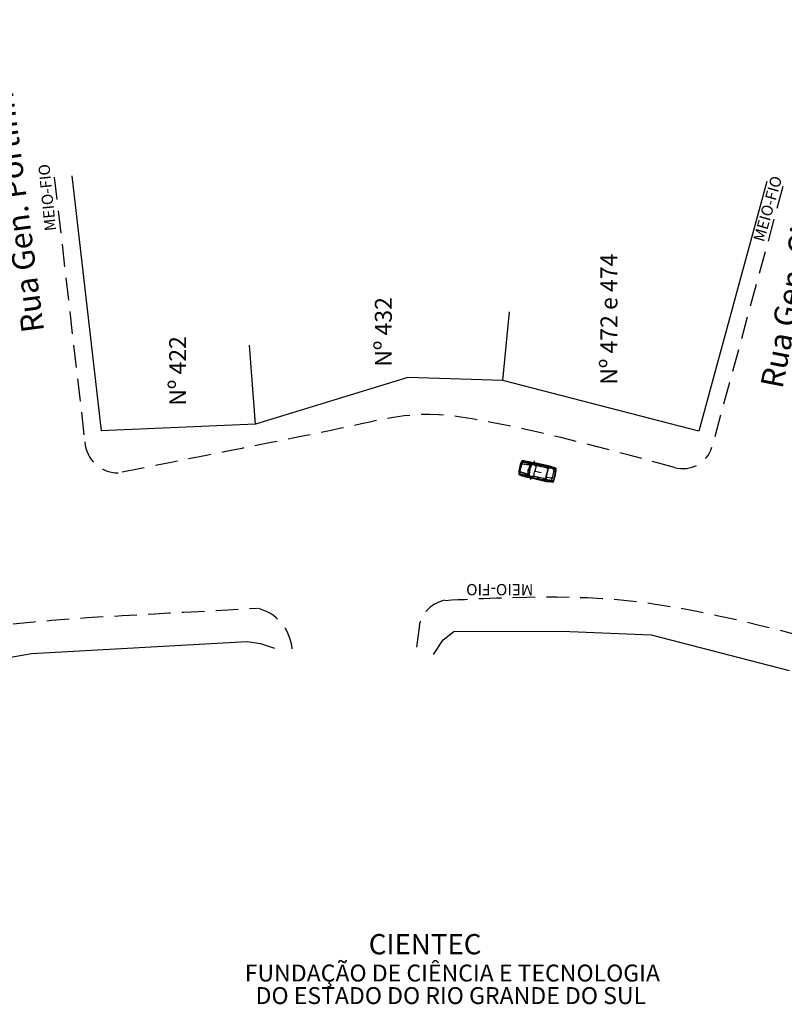
# Model space of a CAD drawing. Extents: x 176612 to 177370, y 1675444 to 1676262.
# Drawn here: x 177214 to 177299, y 1675856 to 1675965 of the extents above; entities that cross this region are included whole.
import ezdxf

# ---------------------------------------------------------------- set-up
doc = ezdxf.new("R2010")
doc.units = 0
doc.header["$LTSCALE"] = 10
doc.header["$MEASUREMENT"] = 0
doc.linetypes.add('HIDDEN', pattern=[0.375, 0.25, -0.125])
doc.layers.get('0').update_dxf_attribs({"color": 4, "linetype": 'CONTINUOUS'})
for name, color, linetype in [('TOP-CADASTROS', 7, 'CONTINUOUS'), ('TOP-IDENTIFICAÇÃO_PRÉDIOS', 7, 'CONTINUOUS'), ('TOP-MEIO_FIO', 7, 'HIDDEN')]:
    doc.layers.add(name, color=color, linetype=linetype)
doc.styles.add('SANSSERIF', font='sanss___.ttf', dxfattribs={"height": 0.2})
doc.styles.add('SANSSERIFBOLD', font='sanssb__.ttf', dxfattribs={"height": 0.3})
doc.styles.add('SANSSERIFITALIC', font='sansso__.ttf', dxfattribs={"height": 1.5})
doc.styles.add('TIMESBOLDITALIC', font='TIMESBI.TTF', dxfattribs={"height": 0.8})

# ---------------------------------------------------------------- blocks, each defined once
blk = doc.blocks.new('IDENT')
at = {"style": 'SANSSERIFBOLD'}
blk.add_attdef('NOMEDOPRÉDIO', (0, 0), '', height=0.003, dxfattribs=at)
at = {"color": 8}
for tag, p, height, style in [('NÚMERODOPRÉDIO', (0, -0.00302), 0.0025, 'SANSSERIFBOLD'), ('TIPODECONSTRUÇÃO', (0, -0.00632), 0.0025, 'SANSSERIF'), ('NÚMERODEPAVIMENTOS', (0, -0.00916), 0.0025, 'SANSSERIF'), ('OBS1', (0, -0.01185), 0.002, 'SANSSERIF'), ('OBS2', (0, -0.01392), 0.002, 'SANSSERIF')]:
    blk.add_attdef(tag, p, '', height=height, dxfattribs=dict(at, style=style))

msp = doc.modelspace()

# ---------------------------------------------------------------- linework, layer by layer
at = {"color": 8}
for p, q in [((177269.55, 1675915.03), (177269.58, 1675915.17)), ((177269.61, 1675915.32), (177269.58, 1675915.17)), ((177269.63, 1675915.43), (177269.61, 1675915.32)), ((177269.65, 1675915.52), (177269.63, 1675915.43)), ((177269.67, 1675915.58), (177269.65, 1675915.52)), ((177269.69, 1675915.63), (177269.67, 1675915.58)), ((177269.7, 1675915.66), (177269.69, 1675915.63)), ((177269.72, 1675915.68), (177269.7, 1675915.66)), ((177269.73, 1675915.7), (177269.72, 1675915.68)), ((177269.74, 1675915.72), (177269.73, 1675915.7)), ((177269.75, 1675915.74), (177269.74, 1675915.72)), ((177269.77, 1675915.76), (177269.75, 1675915.74)), ((177269.78, 1675915.78), (177269.77, 1675915.76)), ((177269.79, 1675915.79), (177269.78, 1675915.78)), ((177269.8, 1675915.8), (177269.79, 1675915.79)), ((177269.81, 1675915.82), (177269.8, 1675915.8)), ((177269.8, 1675915.81), (177269.86, 1675915.79)), ((177270.64, 1675915.47), (177269.8, 1675915.57)), ((177269.82, 1675915.83), (177269.81, 1675915.82)), ((177269.83, 1675915.84), (177269.82, 1675915.83)), ((177269.84, 1675915.84), (177269.83, 1675915.84)), ((177269.85, 1675915.85), (177269.84, 1675915.84)), ((177269.86, 1675915.85), (177269.85, 1675915.85)), ((177269.85, 1675915.59), (177270.49, 1675915.54)), ((177269.87, 1675915.86), (177269.86, 1675915.86)), ((177269.86, 1675915.86), (177269.86, 1675915.85)), ((177269.86, 1675915.79), (177270.84, 1675915.61)), ((177269.88, 1675915.86), (177269.87, 1675915.86)), ((177269.89, 1675915.86), (177269.88, 1675915.86)), ((177269.9, 1675915.86), (177269.89, 1675915.86)), ((177269.91, 1675915.86), (177269.9, 1675915.86)), ((177269.92, 1675915.86), (177269.91, 1675915.86)), ((177269.93, 1675915.86), (177269.92, 1675915.86)), ((177269.95, 1675915.87), (177269.93, 1675915.86)), ((177269.93, 1675915.84), (177270.02, 1675915.85)), ((177269.97, 1675915.87), (177269.95, 1675915.87)), ((177269.99, 1675915.87), (177269.97, 1675915.87)), ((177270.01, 1675915.87), (177269.99, 1675915.87)), ((177270.04, 1675915.87), (177270.01, 1675915.87)), ((177270.02, 1675915.85), (177270.16, 1675915.85)), ((177270.07, 1675915.87), (177270.04, 1675915.87)), ((177270.1, 1675915.87), (177270.07, 1675915.87)), ((177270.13, 1675915.87), (177270.1, 1675915.87)), ((177270.17, 1675915.87), (177270.13, 1675915.87)), ((177270.16, 1675915.85), (177270.91, 1675915.7)), ((177270.21, 1675915.87), (177270.17, 1675915.87)), ((177270.22, 1675915.87), (177270.21, 1675915.87)), ((177270.49, 1675915.54), (177270.54, 1675915.53)), ((177270.54, 1675915.53), (177270.59, 1675915.54)), ((177270.59, 1675915.54), (177270.64, 1675915.56)), ((177270.6, 1675915.72), (177270.8, 1675915.68)), ((177270.6, 1675914.97), (177270.66, 1675915.08)), ((177270.67, 1675915.11), (177270.63, 1675915.08)), ((177270.64, 1675915.56), (177270.68, 1675915.6)), ((177270.67, 1675915.47), (177270.64, 1675915.47)), ((177270.66, 1675915.08), (177270.67, 1675915.11)), ((177270.7, 1675915.49), (177270.67, 1675915.47)), ((177270.67, 1675915.11), (177270.79, 1675915.31)), ((177270.78, 1675915.58), (177270.7, 1675915.49)), ((177270.7, 1675915.44), (177270.77, 1675915.42)), ((177270.79, 1675915.31), (177270.73, 1675915.2)), ((177270.73, 1675915.2), (177270.73, 1675915.15)), ((177270.75, 1675915.23), (177270.77, 1675915.25)), ((177270.83, 1675915.61), (177270.78, 1675915.58)), ((177270.79, 1675915.31), (177270.83, 1675915.39)), ((177270.8, 1675915.68), (177270.93, 1675915.64)), ((177270.81, 1675915.35), (177270.8, 1675915.3)), ((177270.83, 1675915.39), (177270.88, 1675915.42)), ((177270.87, 1675915.76), (177270.89, 1675915.72)), ((177270.89, 1675915.72), (177270.91, 1675915.69)), ((177270.91, 1675915.7), (177271.06, 1675915.68)), ((177270.91, 1675915.69), (177270.95, 1675915.65)), ((177270.95, 1675915.65), (177270.96, 1675915.64)), ((177270.96, 1675915.64), (177271.18, 1675915.52)), ((177271.03, 1675915.63), (177271.05, 1675915.65)), ((177271.05, 1675915.62), (177271.03, 1675915.63)), ((177271.05, 1675915.65), (177271.07, 1675915.66)), ((177271.47, 1675915.38), (177271.05, 1675915.62)), ((177271.08, 1675915.72), (177271.06, 1675915.69)), ((177271.06, 1675915.69), (177271.07, 1675915.63)), ((177271.06, 1675915.68), (177272.73, 1675915.31)), ((177271.07, 1675915.66), (177272.75, 1675915.28)), ((177271.07, 1675915.63), (177271.09, 1675915.61)), ((177271.09, 1675915.61), (177271.13, 1675915.58)), ((177271.13, 1675915.62), (177271.14, 1675915.65)), ((177271.14, 1675915.6), (177271.13, 1675915.62)), ((177271.13, 1675915.58), (177271.15, 1675915.57)), ((177271.14, 1675915.65), (177271.16, 1675915.67)), ((177271.14, 1675915.6), (177271.8, 1675915.46)), ((177271.15, 1675915.57), (177271.14, 1675915.6)), ((177271.16, 1675915.67), (177271.18, 1675915.68)), ((177271.18, 1675915.68), (177271.18, 1675915.7)), ((177271.18, 1675915.7), (177271.18, 1675915.7)), ((177271.18, 1675915.52), (177271.32, 1675915.44)), ((177271.32, 1675915.44), (177271.41, 1675915.37)), ((177272.49, 1675915.16), (177271.47, 1675915.38)), ((177271.65, 1675915.57), (177271.64, 1675915.55)), ((177271.64, 1675915.55), (177271.76, 1675915.53)), ((177271.75, 1675915.55), (177271.65, 1675915.57)), ((177271.76, 1675915.53), (177271.75, 1675915.55)), ((177271.78, 1675915.57), (177271.83, 1675915.52)), ((177271.8, 1675915.46), (177271.87, 1675915.29)), ((177271.83, 1675915.52), (177271.85, 1675915.47)), ((177271.85, 1675915.47), (177271.89, 1675915.38)), ((177271.89, 1675915.38), (177271.93, 1675915.28)), ((177271.97, 1675915.27), (177271.92, 1675915.44)), ((177271.92, 1675915.44), (177272.75, 1675915.26)), ((177272.47, 1675915.32), (177272.44, 1675915.17)), ((177272.52, 1675915.16), (177272.49, 1675915.16)), ((177272.5, 1675915.16), (177272.64, 1675915.13)), ((177272.74, 1675915.24), (177272.52, 1675915.16)), ((177272.62, 1675915.36), (177272.53, 1675915.37)), ((177272.53, 1675915.37), (177272.53, 1675915.36)), ((177272.53, 1675915.36), (177272.63, 1675915.34)), ((177272.56, 1675915.4), (177272.64, 1675915.37)), ((177272.63, 1675915.34), (177272.62, 1675915.36)), ((177272.64, 1675915.37), (177272.71, 1675915.33)), ((177272.71, 1675915.33), (177272.73, 1675915.31)), ((177272.73, 1675915.31), (177272.75, 1675915.28)), ((177272.73, 1675915.31), (177272.92, 1675915.27)), ((177272.76, 1675915.26), (177272.74, 1675915.24)), ((177272.75, 1675915.28), (177272.76, 1675915.26)), ((177272.92, 1675915.27), (177273.32, 1675915.15)), ((177273.26, 1675915.2), (177273.15, 1675915.25)), ((177273.5, 1675915.12), (177273.26, 1675915.2)), ((177273.32, 1675915.15), (177273.46, 1675915.1)), ((177273.46, 1675915.1), (177273.53, 1675915.07)), ((177273.53, 1675915.05), (177273.5, 1675915.12)), ((177269.49, 1675914.72), (177269.5, 1675914.77)), ((177269.49, 1675914.68), (177269.49, 1675914.72)), ((177269.5, 1675914.65), (177269.49, 1675914.68)), ((177269.5, 1675914.77), (177269.51, 1675914.83)), ((177269.5, 1675914.63), (177269.5, 1675914.65)), ((177269.5, 1675914.61), (177269.5, 1675914.63)), ((177269.51, 1675914.59), (177269.5, 1675914.61)), ((177269.51, 1675914.83), (177269.52, 1675914.92)), ((177269.51, 1675914.57), (177269.51, 1675914.59)), ((177269.51, 1675914.55), (177269.51, 1675914.57)), ((177269.52, 1675914.53), (177269.51, 1675914.55)), ((177269.52, 1675914.92), (177269.55, 1675915.03)), ((177269.52, 1675914.51), (177269.52, 1675914.53)), ((177269.52, 1675914.51), (177269.58, 1675914.5)), ((177269.52, 1675914.49), (177269.52, 1675914.51)), ((177269.53, 1675914.48), (177269.52, 1675914.49)), ((177269.53, 1675914.47), (177269.53, 1675914.48)), ((177269.54, 1675914.46), (177269.53, 1675914.47)), ((177269.55, 1675914.45), (177269.54, 1675914.46)), ((177269.55, 1675914.44), (177269.55, 1675914.45)), ((177269.56, 1675914.44), (177269.55, 1675914.44)), ((177269.57, 1675914.43), (177269.56, 1675914.44)), ((177269.58, 1675914.42), (177269.57, 1675914.43)), ((177269.57, 1675914.43), (177269.57, 1675914.43)), ((177269.58, 1675914.5), (177270.55, 1675914.26)), ((177269.59, 1675914.42), (177269.58, 1675914.42)), ((177269.6, 1675914.41), (177269.59, 1675914.42)), ((177269.61, 1675914.41), (177269.6, 1675914.41)), ((177270.42, 1675914.47), (177269.61, 1675914.72)), ((177269.62, 1675914.4), (177269.61, 1675914.41)), ((177269.62, 1675914.43), (177269.7, 1675914.38)), ((177269.63, 1675914.39), (177269.62, 1675914.4)), ((177269.65, 1675914.38), (177269.63, 1675914.39)), ((177269.66, 1675914.38), (177269.65, 1675914.38)), ((177269.66, 1675914.68), (177270.26, 1675914.47)), ((177269.69, 1675914.37), (177269.66, 1675914.38)), ((177269.71, 1675914.35), (177269.69, 1675914.37)), ((177269.7, 1675914.38), (177269.83, 1675914.32)), ((177269.74, 1675914.34), (177269.71, 1675914.35)), ((177269.77, 1675914.33), (177269.74, 1675914.34)), ((177269.8, 1675914.31), (177269.77, 1675914.33)), ((177269.83, 1675914.3), (177269.8, 1675914.31)), ((177269.83, 1675914.32), (177270.57, 1675914.14)), ((177269.87, 1675914.28), (177269.83, 1675914.3)), ((177269.87, 1675914.28), (177269.87, 1675914.28)), ((177270.26, 1675914.47), (177270.31, 1675914.45)), ((177270.29, 1675914.26), (177270.48, 1675914.21)), ((177270.31, 1675914.45), (177270.35, 1675914.43)), ((177270.35, 1675914.43), (177270.38, 1675914.39)), ((177270.38, 1675914.39), (177270.41, 1675914.33)), ((177270.45, 1675914.45), (177270.42, 1675914.47)), ((177270.47, 1675914.42), (177270.45, 1675914.45)), ((177270.5, 1675914.31), (177270.47, 1675914.42)), ((177270.48, 1675914.21), (177270.62, 1675914.19)), ((177270.49, 1675914.47), (177270.55, 1675914.46)), ((177270.54, 1675914.26), (177270.5, 1675914.31)), ((177270.55, 1675914.48), (177270.52, 1675914.39)), ((177270.52, 1675914.39), (177270.52, 1675914.37)), ((177270.52, 1675914.37), (177270.53, 1675914.37)), ((177270.52, 1675914.11), (177270.56, 1675914.14)), ((177270.53, 1675914.37), (177270.56, 1675914.37)), ((177270.58, 1675914.53), (177270.55, 1675914.48)), ((177270.56, 1675914.37), (177270.58, 1675914.49)), ((177270.56, 1675914.14), (177270.58, 1675914.16)), ((177270.63, 1675915.08), (177270.57, 1675915)), ((177270.57, 1675915), (177270.57, 1675914.99)), ((177270.57, 1675914.99), (177270.57, 1675914.98)), ((177270.57, 1675914.98), (177270.6, 1675914.97)), ((177270.57, 1675914.14), (177270.73, 1675914.11)), ((177270.58, 1675914.52), (177270.63, 1675914.75)), ((177270.58, 1675914.49), (177270.58, 1675914.53)), ((177270.58, 1675914.16), (177270.63, 1675914.17)), ((177270.61, 1675914.95), (177270.65, 1675915.05)), ((177270.63, 1675914.76), (177270.62, 1675914.63)), ((177270.62, 1675914.66), (177270.64, 1675914.69)), ((177270.62, 1675914.63), (177270.63, 1675914.58)), ((177270.63, 1675914.75), (177270.65, 1675914.84)), ((177270.63, 1675914.17), (177270.65, 1675914.18)), ((177270.64, 1675914.8), (177270.64, 1675914.75)), ((177270.65, 1675914.84), (177270.68, 1675914.89)), ((177270.65, 1675914.18), (177270.9, 1675914.2)), ((177270.73, 1675914.17), (177270.72, 1675914.16)), ((177270.72, 1675914.16), (177270.72, 1675914.13)), ((177270.72, 1675914.1), (177270.75, 1675914.14)), ((177270.72, 1675914.13), (177270.74, 1675914.11)), ((177270.72, 1675914.06), (177270.72, 1675914.1)), ((177271.22, 1675914.21), (177270.73, 1675914.17)), ((177270.73, 1675914.11), (177272.4, 1675913.75)), ((177270.74, 1675914.11), (177272.42, 1675913.77)), ((177270.75, 1675914.14), (177270.78, 1675914.16)), ((177270.78, 1675914.16), (177270.83, 1675914.17)), ((177270.81, 1675914.13), (177270.8, 1675914.1)), ((177270.8, 1675914.1), (177270.81, 1675914.08)), ((177270.83, 1675914.15), (177270.81, 1675914.13)), ((177270.81, 1675914.08), (177270.83, 1675914.05)), ((177270.83, 1675914.05), (177270.82, 1675914.04)), ((177270.82, 1675914.04), (177270.82, 1675914.04)), ((177270.83, 1675914.17), (177270.84, 1675914.16)), ((177270.84, 1675914.16), (177270.83, 1675914.15)), ((177270.83, 1675914.14), (177271.48, 1675914)), ((177270.9, 1675914.2), (177271.05, 1675914.22)), ((177271.05, 1675914.22), (177271.17, 1675914.24)), ((177272.24, 1675913.99), (177271.22, 1675914.21)), ((177271.27, 1675914.81), (177271.94, 1675914.66)), ((177271.48, 1675914), (177271.62, 1675914.13)), ((177271.53, 1675913.97), (177271.61, 1675914.04)), ((177271.72, 1675914.1), (177271.6, 1675913.97)), ((177271.61, 1675914.04), (177271.68, 1675914.11)), ((177272.16, 1675913.85), (177272.19, 1675914)), ((177272.27, 1675913.98), (177272.24, 1675913.99)), ((177272.95, 1675914.02), (177272.57, 1675914.1)), ((177273.09, 1675914.07), (177272.95, 1675914.02)), ((177273.24, 1675915.05), (177273.46, 1675914.99)), ((177273.39, 1675914.17), (177273.34, 1675913.99)), ((177273.44, 1675914.35), (177273.39, 1675914.17)), ((177273.44, 1675914.35), (177273.47, 1675914.52)), ((177273.46, 1675914.99), (177273.5, 1675914.98)), ((177273.47, 1675914.52), (177273.49, 1675914.71)), ((177273.49, 1675914.71), (177273.52, 1675914.89)), ((177273.5, 1675914.98), (177273.53, 1675914.99)), ((177273.52, 1675914.89), (177273.53, 1675915.05)), ((177271.31, 1675913.98), (177271.42, 1675913.95)), ((177271.31, 1675913.96), (177271.31, 1675913.98)), ((177271.41, 1675913.94), (177271.31, 1675913.96)), ((177271.42, 1675913.95), (177271.41, 1675913.94)), ((177271.42, 1675913.91), (177271.49, 1675913.94)), ((177271.49, 1675913.94), (177271.53, 1675913.97)), ((177271.6, 1675913.97), (177272.44, 1675913.79)), ((177272.19, 1675913.79), (177272.29, 1675913.77)), ((177272.19, 1675913.78), (177272.19, 1675913.79)), ((177272.28, 1675913.76), (177272.19, 1675913.78)), ((177272.2, 1675913.74), (177272.29, 1675913.74)), ((177272.25, 1675913.99), (177272.39, 1675913.96)), ((177272.44, 1675913.81), (177272.27, 1675913.98)), ((177272.29, 1675913.77), (177272.28, 1675913.76)), ((177272.29, 1675913.74), (177272.37, 1675913.74)), ((177272.37, 1675913.74), (177272.4, 1675913.75)), ((177272.4, 1675913.75), (177272.43, 1675913.78)), ((177272.4, 1675913.75), (177272.58, 1675913.72)), ((177272.43, 1675913.78), (177272.44, 1675913.79)), ((177272.44, 1675913.79), (177272.44, 1675913.81)), ((177272.58, 1675913.72), (177273, 1675913.66)), ((177272.92, 1675913.64), (177272.8, 1675913.64)), ((177273.17, 1675913.62), (177272.92, 1675913.64)), ((177272.96, 1675913.78), (177273.2, 1675913.75)), ((177273, 1675913.66), (177273.15, 1675913.65)), ((177273.15, 1675913.65), (177273.22, 1675913.65)), ((177273.23, 1675913.67), (177273.17, 1675913.62)), ((177273.2, 1675913.75), (177273.24, 1675913.74)), ((177273.29, 1675913.81), (177273.23, 1675913.67)), ((177273.24, 1675913.74), (177273.26, 1675913.72)), ((177273.34, 1675913.99), (177273.29, 1675913.81))]:
    msp.add_line(p, q, dxfattribs=at)
msp.add_lwpolyline([(177271.08, 1675915.72), (177270.88, 1675915.76), (177270.72, 1675915.79), (177270.6, 1675915.81), (177270.51, 1675915.83), (177270.43, 1675915.84), (177270.37, 1675915.85), (177270.33, 1675915.86), (177270.29, 1675915.86), (177270.25, 1675915.87), (177270.22, 1675915.87), (177270.16, 1675915.9), (177270.05, 1675915.92), (177269.86, 1675915.93), (177269.8, 1675915.92), (177269.78, 1675915.89), (177269.62, 1675915.57), (177269.6, 1675915.52), (177269.54, 1675915.18), (177269.46, 1675914.85), (177269.45, 1675914.8), (177269.46, 1675914.44), (177269.47, 1675914.41), (177269.52, 1675914.37), (177269.71, 1675914.3), (177269.81, 1675914.27), (177269.87, 1675914.28), (177269.9, 1675914.27), (177269.94, 1675914.26), (177269.98, 1675914.24), (177270.02, 1675914.23), (177270.08, 1675914.21), (177270.15, 1675914.2), (177270.25, 1675914.17), (177270.37, 1675914.14), (177270.53, 1675914.11), (177270.72, 1675914.06), (177270.71, 1675914.04), (177270.72, 1675913.95), (177270.75, 1675913.89), (177270.78, 1675913.88), (177270.8, 1675913.91), (177270.82, 1675914), (177270.82, 1675914.04), (177272.53, 1675913.66), (177272.62, 1675913.65), (177272.75, 1675913.64), (177272.8, 1675913.64), (177273.01, 1675913.61), (177273.22, 1675913.58), (177273.26, 1675913.59), (177273.29, 1675913.63), (177273.34, 1675913.76), (177273.47, 1675914.22), (177273.49, 1675914.33), (177273.51, 1675914.44), (177273.59, 1675914.92), (177273.6, 1675915.05), (177273.58, 1675915.1), (177273.55, 1675915.13), (177273.35, 1675915.19), (177273.15, 1675915.25), (177273.1, 1675915.27), (177272.98, 1675915.31), (177272.89, 1675915.34), (177271.18, 1675915.7), (177271.19, 1675915.74), (177271.21, 1675915.83), (177271.21, 1675915.86), (177271.17, 1675915.87), (177271.13, 1675915.82), (177271.08, 1675915.74)], close=True, dxfattribs=at)
at = {"color": 8, "const_width": 0.01}
for points in [[(177269.58, 1675915.1), (177269.63, 1675915.09)], [(177269.57, 1675915.08), (177269.62, 1675915.06)], [(177269.59, 1675915.15), (177269.64, 1675915.13)], [(177269.58, 1675915.12), (177269.63, 1675915.11)], [(177269.6, 1675915.19), (177269.65, 1675915.19)], [(177269.61, 1675915.24), (177269.66, 1675915.23)], [(177269.6, 1675915.22), (177269.66, 1675915.21)], [(177269.62, 1675915.28), (177269.67, 1675915.28)], [(177269.61, 1675915.26), (177269.67, 1675915.25)], [(177269.63, 1675915.33), (177269.68, 1675915.32)], [(177269.62, 1675915.31), (177269.67, 1675915.3)], [(177269.64, 1675915.38), (177269.69, 1675915.38)], [(177269.63, 1675915.36), (177269.69, 1675915.35)], [(177269.65, 1675915.44), (177269.7, 1675915.43)], [(177269.64, 1675915.41), (177269.7, 1675915.4)], [(177269.66, 1675915.47), (177269.71, 1675915.46)], [(177269.67, 1675915.53), (177269.72, 1675915.52)], [(177269.66, 1675915.5), (177269.72, 1675915.49)], [(177269.67, 1675915.55), (177269.73, 1675915.55)], [(177269.51, 1675914.79), (177269.56, 1675914.77)], [(177269.52, 1675914.82), (177269.57, 1675914.8)], [(177269.53, 1675914.88), (177269.58, 1675914.86)], [(177269.52, 1675914.85), (177269.57, 1675914.83)], [(177269.54, 1675914.93), (177269.59, 1675914.91)], [(177269.53, 1675914.9), (177269.59, 1675914.89)], [(177269.55, 1675914.96), (177269.6, 1675914.94)], [(177269.56, 1675915.01), (177269.61, 1675915)], [(177269.55, 1675914.99), (177269.6, 1675914.97)], [(177269.57, 1675915.06), (177269.62, 1675915.04)], [(177269.56, 1675915.04), (177269.61, 1675915.02)]]:
    msp.add_lwpolyline(points, dxfattribs=at)
at = {"color": 8}
for points in [[(177270.64, 1675914.95, -0.140643), (177270.91, 1675915.56, -0.378579), (177270.97, 1675915.58, -0.043693), (177271.35, 1675915.38, -0.280034), (177271.37, 1675915.35, 0.034065), (177271.22, 1675914.82, 29.355638)], [(177270.64, 1675914.95, 0.140643), (177270.63, 1675914.27, 0.378579), (177270.68, 1675914.23, 0.043693), (177271.11, 1675914.26, 0.280034), (177271.14, 1675914.28, -0.034065), (177271.22, 1675914.82, -29.355638)]]:
    msp.add_lwpolyline(points, format="xyb", dxfattribs=at)
at = {"color": 8, "flags": 128}
for points in [[(177273.51, 1675915), (177273.5, 1675915.01), (177273.49, 1675915.03), (177273.48, 1675915.04), (177273.46, 1675915.04), (177273.44, 1675915.05), (177273.42, 1675915.06), (177273.4, 1675915.07), (177273.38, 1675915.08), (177273.36, 1675915.09), (177273.34, 1675915.09), (177273.31, 1675915.1), (177273.29, 1675915.11), (177273.27, 1675915.12), (177273.25, 1675915.12), (177273.23, 1675915.13), (177273.21, 1675915.14), (177273.19, 1675915.14), (177273.18, 1675915.14), (177273.16, 1675915.15), (177273.15, 1675915.15), (177273.14, 1675915.15), (177273.12, 1675915.16), (177273.11, 1675915.16), (177273.09, 1675915.16), (177273.08, 1675915.16), (177273.06, 1675915.16), (177273.04, 1675915.16), (177273.02, 1675915.16), (177273, 1675915.16), (177272.98, 1675915.16), (177272.96, 1675915.16), (177272.94, 1675915.16), (177272.92, 1675915.16), (177272.91, 1675915.16), (177272.89, 1675915.16), (177272.87, 1675915.15), (177272.86, 1675915.15), (177272.84, 1675915.15), (177272.83, 1675915.15), (177272.81, 1675915.15), (177272.8, 1675915.15), (177272.79, 1675915.15), (177272.77, 1675915.15), (177272.76, 1675915.15), (177272.75, 1675915.14), (177272.75, 1675915.14), (177272.74, 1675915.14), (177272.73, 1675915.14), (177272.72, 1675915.13), (177272.72, 1675915.13), (177272.71, 1675915.12), (177272.71, 1675915.11), (177272.7, 1675915.1), (177272.69, 1675915.08), (177272.69, 1675915.06), (177272.68, 1675915.04), (177272.67, 1675915.01), (177272.66, 1675914.97), (177272.65, 1675914.93), (177272.63, 1675914.87), (177272.61, 1675914.81), (177272.6, 1675914.73), (177272.57, 1675914.64), (177272.55, 1675914.54)], [(177273.23, 1675913.71), (177273.22, 1675913.71), (177273.21, 1675913.7), (177273.19, 1675913.7), (177273.17, 1675913.7), (177273.15, 1675913.7), (177273.13, 1675913.7), (177273.11, 1675913.7), (177273.09, 1675913.7), (177273.06, 1675913.7), (177273.04, 1675913.7), (177273.01, 1675913.71), (177272.99, 1675913.71), (177272.97, 1675913.71), (177272.95, 1675913.71), (177272.93, 1675913.72), (177272.91, 1675913.72), (177272.89, 1675913.72), (177272.87, 1675913.72), (177272.86, 1675913.73), (177272.84, 1675913.73), (177272.83, 1675913.73), (177272.82, 1675913.73), (177272.8, 1675913.74), (177272.79, 1675913.74), (177272.77, 1675913.75), (177272.76, 1675913.76), (177272.74, 1675913.77), (177272.72, 1675913.77), (177272.71, 1675913.78), (177272.69, 1675913.79), (177272.67, 1675913.8), (177272.65, 1675913.81), (177272.64, 1675913.82), (177272.62, 1675913.82), (177272.6, 1675913.83), (177272.59, 1675913.84), (177272.57, 1675913.85), (177272.56, 1675913.85), (177272.55, 1675913.86), (177272.54, 1675913.87), (177272.52, 1675913.87), (177272.51, 1675913.88), (177272.5, 1675913.89), (177272.49, 1675913.89), (177272.49, 1675913.9), (177272.48, 1675913.9), (177272.47, 1675913.91), (177272.47, 1675913.92), (177272.46, 1675913.92), (177272.46, 1675913.93), (177272.46, 1675913.94), (177272.46, 1675913.95), (177272.46, 1675913.96), (177272.46, 1675913.98), (177272.46, 1675914), (177272.46, 1675914.03), (177272.46, 1675914.06), (177272.47, 1675914.09), (177272.48, 1675914.14), (177272.48, 1675914.19), (177272.5, 1675914.26), (177272.51, 1675914.34), (177272.53, 1675914.43), (177272.55, 1675914.54)]]:
    msp.add_lwpolyline(points, dxfattribs=at)
msp.add_lwpolyline([(177273.11, 1675914.06), (177273.1, 1675914.06), (177273.1, 1675914.06), (177273.09, 1675914.06), (177273.09, 1675914.07), (177273.09, 1675914.07), (177273.09, 1675914.07), (177273.1, 1675914.08), (177273.1, 1675914.08), (177273.11, 1675914.08), (177273.11, 1675914.09), (177273.12, 1675914.09), (177273.13, 1675914.1), (177273.14, 1675914.1), (177273.14, 1675914.1), (177273.15, 1675914.1), (177273.16, 1675914.1), (177273.16, 1675914.1), (177273.17, 1675914.1), (177273.17, 1675914.1), (177273.17, 1675914.1), (177273.17, 1675914.1), (177273.17, 1675914.1), (177273.17, 1675914.1), (177273.16, 1675914.09), (177273.16, 1675914.09), (177273.15, 1675914.08), (177273.14, 1675914.08), (177273.14, 1675914.07), (177273.13, 1675914.07), (177273.12, 1675914.07), (177273.11, 1675914.06)], close=True, dxfattribs=at)
at = {"color": 8}
for centre, radius, start, end in [((177272.37, 1675914.57), 1.87, 152.5251, 183.2288), ((177272.35, 1675914.58), 1.84, 152.3778, 183.7645), ((177272.39, 1675914.58), 1.85, 152.8404, 165.7886), ((177272.47, 1675914.56), 1.9, 153.0749, 164.0826), ((177272.87, 1675915), 0.173, 150.2333, 164.3793), ((177272.8, 1675915.04), 0.0945, 96.8905, 150.2333), ((177272.94, 1675913.84), 1.3, 85.3138, 96.8905), ((177272.81, 1675912.21), 2.94, 84.39, 85.3138), ((177273.09, 1675915.1), 0.0347, 60.3589, 84.39), ((177273.03, 1675914.98), 0.169, 54.0534, 60.3589), ((177273.32, 1675915.38), 0.329, 234.0534, 237.9749), ((177273.85, 1675916.24), 1.34, 237.9749, 239.8073), ((177272.1, 1675913.22), 2.16, 58.3373, 59.8073), ((177272.39, 1675914.58), 1.85, 167.8719, 183.9301), ((177272.47, 1675914.56), 1.9, 166.7271, 181.9356), ((177271.27, 1675914.81), 0.005, 167.8687, 347.8687), ((177271.27, 1675914.81), 0.005, 347.8687, 167.8687), ((177272.65, 1675913.98), 0.173, 171.358, 185.5041), ((177279.45, 1675912.95), 7.05, 169.3479, 171.358), ((177276.11, 1675913.58), 3.66, 167.2298, 169.3479), ((177276.4, 1675913.51), 3.96, 165.1128, 167.2298), ((177276.48, 1675913.88), 3.96, 168.5075, 170.6246), ((177276.19, 1675913.94), 3.66, 166.3894, 168.5075), ((177279.49, 1675913.14), 7.05, 164.3793, 166.3894), ((177247.6, 1675921.43), 26.62, 343.6354, 344.1994), ((177271.34, 1675914.72), 1.95, 344.1994, 346.2068), ((177272.96, 1675914.61), 0.516, 51.616, 58.3373), ((177266.26, 1675915.96), 7.18, 346.2068, 347.2896), ((177266.23, 1675915.82), 7.18, 348.4477, 349.5306), ((177273.14, 1675914.85), 0.217, 40.7645, 51.616), ((177271.37, 1675914.87), 1.95, 349.5306, 351.5379), ((177246.97, 1675918.5), 26.62, 351.5379, 352.1019), ((177273.22, 1675914.91), 0.116, 22.8496, 40.7645), ((177273.19, 1675914.9), 0.148, 7.6135, 22.8496), ((177273, 1675914.88), 0.339, 3.112, 7.6135), ((177273.12, 1675914.88), 0.216, 357.3019, 3.112), ((177273, 1675914.89), 0.343, 352.1019, 357.3019), ((177272.57, 1675913.98), 0.0945, 185.5041, 238.8468), ((177273.19, 1675915.01), 1.3, 238.8468, 250.4235), ((177273.74, 1675916.55), 2.94, 250.4235, 251.3474), ((177272.81, 1675913.8), 0.0347, 251.3474, 275.3785), ((177272.8, 1675913.93), 0.169, 275.3785, 281.684), ((177272.9, 1675913.45), 0.329, 97.7624, 101.684), ((177273.04, 1675912.45), 1.34, 95.93, 97.7624), ((177272.68, 1675915.92), 2.16, 275.93, 277.4001), ((177272.89, 1675914.3), 0.516, 277.4001, 284.1213), ((177272.96, 1675914.01), 0.217, 284.1213, 294.9729), ((177273, 1675913.91), 0.116, 294.9729, 312.8878), ((177272.98, 1675913.94), 0.148, 312.8878, 328.1239), ((177272.82, 1675914.04), 0.339, 328.1239, 332.6254), ((177272.93, 1675913.98), 0.216, 332.6254, 338.4354), ((177272.81, 1675914.03), 0.343, 338.4354, 343.6354)]:
    msp.add_arc(centre, radius, start, end, dxfattribs=at)
for points in [[(177269.64, 1675915.16), (177269.57, 1675914.77), (177269.57, 1675914.67), (177269.57, 1675914.55), (177269.57, 1675914.49), (177269.61, 1675914.44), (177269.62, 1675914.43), (177269.63, 1675914.42), (177269.63, 1675914.41), (177269.62, 1675914.4)], [(177270.29, 1675914.26), (177269.86, 1675914.36), (177269.66, 1675914.42), (177269.63, 1675914.44), (177269.6, 1675914.47), (177269.59, 1675914.57), (177269.59, 1675914.7), (177269.59, 1675914.75), (177269.6, 1675914.81), (177269.67, 1675915.15)], [(177269.65, 1675915.16), (177269.74, 1675915.55), (177269.78, 1675915.64), (177269.83, 1675915.75), (177269.85, 1675915.8), (177269.91, 1675915.83), (177269.93, 1675915.84), (177269.94, 1675915.84), (177269.94, 1675915.85), (177269.93, 1675915.86)], [(177270.6, 1675915.72), (177270.17, 1675915.8), (177269.96, 1675915.82), (177269.92, 1675915.82), (177269.89, 1675915.8), (177269.84, 1675915.72), (177269.78, 1675915.6), (177269.76, 1675915.56), (177269.75, 1675915.5), (177269.67, 1675915.16)], [(177269.75, 1675915.58), (177269.72, 1675915.57), (177269.69, 1675915.57), (177269.67, 1675915.58)], [(177270.96, 1675915.64), (177270.89, 1675915.63), (177270.8, 1675915.59), (177270.75, 1675915.54), (177270.69, 1675915.44), (177270.58, 1675915.18), (177270.55, 1675915.09), (177270.52, 1675914.98)], [(177270.93, 1675915.48), (177270.87, 1675915.42), (177270.82, 1675915.34), (177270.76, 1675915.24), (177270.73, 1675915.16), (177270.71, 1675915.09)], [(177269.57, 1675914.74), (177269.55, 1675914.75), (177269.52, 1675914.77), (177269.5, 1675914.77)], [(177270.64, 1675914.18), (177270.58, 1675914.22), (177270.52, 1675914.29), (177270.49, 1675914.36), (177270.48, 1675914.47), (177270.49, 1675914.76), (177270.49, 1675914.85), (177270.51, 1675914.97)], [(177270.71, 1675914.96), (177270.67, 1675914.88), (177270.65, 1675914.79), (177270.63, 1675914.67), (177270.63, 1675914.59), (177270.62, 1675914.52)]]:
    msp.add_open_spline(points, degree=3, dxfattribs=at)
at = {"layer": 'TOP-CADASTROS'}
for p, q in [((177219.93, 1675947.53), (177223.18, 1675919.27)), ((177296.93, 1675946.9), (177289.39, 1675919.22)), ((177267.69, 1675924.84), (177268.41, 1675932.44)), ((177240.27, 1675920.01), (177239.61, 1675928.77)), ((177257.14, 1675925.16), (177240.27, 1675920.01)), ((177267.69, 1675924.84), (177257.14, 1675925.16)), ((177289.39, 1675919.22), (177267.69, 1675924.84)), ((177240.27, 1675920.01), (177223.18, 1675919.27)), ((177261.08, 1675896.1), (177262.24, 1675897)), ((177262.24, 1675897), (177274.24, 1675897.04)), ((177274.24, 1675897.04), (177284.12, 1675896.65)), ((177284.12, 1675896.65), (177299.41, 1675892.7)), ((177215.43, 1675894.58), (177239.36, 1675895.91)), ((177239.36, 1675895.91), (177240.83, 1675895.7)), ((177240.83, 1675895.7), (177242.38, 1675895.18)), ((177260, 1675894.45), (177261.08, 1675896.1)), ((177197.36, 1675891.32), (177215.43, 1675894.58))]:
    msp.add_line(p, q, dxfattribs=at)
at = {"layer": 'TOP-MEIO_FIO'}
for p, q in [((177217.97, 1675947.4), (177221.35, 1675918.03)), ((177298.72, 1675946.34), (177290.85, 1675917.45)), ((177258.44, 1675897.74), (177258.03, 1675894.53))]:
    msp.add_line(p, q, dxfattribs=at)
at = {"layer": 'TOP-MEIO_FIO', "flags": 128}
for points in [[(177286.7, 1675915.2), (177284.19, 1675915.89), (177281.68, 1675916.57), (177279.16, 1675917.23), (177276.64, 1675917.88), (177274.11, 1675918.51), (177271.56, 1675919.11), (177269.01, 1675919.68), (177266.43, 1675920.2), (177265.46, 1675920.39), (177264.49, 1675920.56), (177263.51, 1675920.72), (177262.54, 1675920.86), (177261.56, 1675920.96), (177260.59, 1675921.03), (177259.61, 1675921.07), (177258.64, 1675921.06), (177257.69, 1675921), (177256.74, 1675920.91), (177255.79, 1675920.78), (177254.84, 1675920.62), (177253.9, 1675920.44), (177252.95, 1675920.24), (177252.01, 1675920.04), (177251.07, 1675919.83), (177249.77, 1675919.55), (177248.48, 1675919.27), (177247.18, 1675919), (177245.89, 1675918.74), (177244.59, 1675918.48), (177243.3, 1675918.22), (177242.01, 1675917.96), (177240.71, 1675917.71), (177238.76, 1675917.32), (177236.8, 1675916.93), (177234.84, 1675916.54), (177232.88, 1675916.16), (177230.92, 1675915.77), (177228.96, 1675915.38), (177227, 1675914.99), (177225.04, 1675914.6)], [(177261.28, 1675900.47), (177261.99, 1675900.51), (177262.7, 1675900.55), (177263.42, 1675900.58), (177264.13, 1675900.62), (177264.84, 1675900.65), (177265.55, 1675900.68), (177266.27, 1675900.71), (177266.98, 1675900.74), (177268.66, 1675900.8), (177270.34, 1675900.84), (177272.02, 1675900.86), (177273.69, 1675900.86), (177275.37, 1675900.83), (177277.05, 1675900.78), (177278.72, 1675900.69), (177280.4, 1675900.56), (177281.8, 1675900.42), (177283.21, 1675900.25), (177284.61, 1675900.06), (177286.01, 1675899.84), (177287.41, 1675899.6), (177288.8, 1675899.34), (177290.19, 1675899.07), (177291.58, 1675898.77), (177293.83, 1675898.27), (177296.08, 1675897.73), (177298.33, 1675897.17), (177300.56, 1675896.58), (177302.8, 1675895.98), (177305.03, 1675895.37), (177307.26, 1675894.76), (177309.49, 1675894.15), (177313.84, 1675892.97), (177318.19, 1675891.81), (177322.55, 1675890.67), (177326.91, 1675889.54), (177331.27, 1675888.41), (177335.64, 1675887.29), (177340, 1675886.17), (177344.36, 1675885.05), (177347.47, 1675884.24), (177350.57, 1675883.43), (177353.67, 1675882.62), (177356.77, 1675881.8), (177359.87, 1675880.98), (177362.97, 1675880.16), (177366.07, 1675879.34), (177369.17, 1675878.52)], [(177114.07, 1675878.38), (177115.81, 1675878.74), (177117.55, 1675879.1), (177119.29, 1675879.46), (177121.03, 1675879.82), (177122.77, 1675880.18), (177124.5, 1675880.53), (177126.24, 1675880.89), (177127.98, 1675881.24), (177130.82, 1675881.81), (177133.65, 1675882.38), (177136.48, 1675882.95), (177139.32, 1675883.51), (177142.15, 1675884.06), (177144.99, 1675884.62), (177147.83, 1675885.17), (177150.66, 1675885.72), (177155.36, 1675886.63), (177160.06, 1675887.53), (177164.75, 1675888.44), (177169.44, 1675889.36), (177174.14, 1675890.29), (177178.83, 1675891.23), (177183.52, 1675892.2), (177188.2, 1675893.19), (177191.14, 1675893.83), (177194.09, 1675894.46), (177197.03, 1675895.09), (177199.98, 1675895.69), (177202.93, 1675896.26), (177205.89, 1675896.79), (177208.86, 1675897.26), (177211.83, 1675897.67), (177213.78, 1675897.89), (177215.72, 1675898.09), (177217.68, 1675898.26), (177219.63, 1675898.41), (177221.58, 1675898.55), (177223.54, 1675898.67), (177225.5, 1675898.78), (177227.46, 1675898.89), (177229.08, 1675898.98), (177230.71, 1675899.07), (177232.33, 1675899.16), (177233.95, 1675899.25), (177235.58, 1675899.34), (177237.2, 1675899.43), (177238.82, 1675899.52), (177240.45, 1675899.61)]]:
    msp.add_lwpolyline(points, dxfattribs=at)
at = {"layer": 'TOP-MEIO_FIO'}
for centre, radius, start, end in [((177225.05, 1675918.32), 3.72, 184.4996, 269.8193), ((177287.63, 1675918.45), 3.38, 254.1573, 342.7655), ((177261.94, 1675896.94), 3.6, 100.6742, 167.2085), ((177239.28, 1675894.67), 5.07, 4.8421, 76.7604)]:
    msp.add_arc(centre, radius, start, end, dxfattribs=at)

# ---------------------------------------------------------------- block references
at = {"layer": 'TOP-IDENTIFICAÇÃO_PRÉDIOS'}
ref = msp.add_blockref('IDENT', (177279.66, 1675926.51), dxfattribs=dict(at, xscale=749.9999999999679, yscale=750, rotation=18.63567586584593))
ref.add_attrib('NÚMERODOPRÉDIO', 'Nº 472 e 474', (177280.38, 1675924.37), dxfattribs={"color": 8, "height": 1.875, "rotation": 90, "style": 'SANSSERIFBOLD'})
ref = msp.add_blockref('IDENT', (177254.66, 1675928.51), dxfattribs=dict(at, xscale=749.9999999999679, yscale=750, rotation=18.63567586584593))
ref.add_attrib('NÚMERODOPRÉDIO', 'Nº 432', (177255.38, 1675926.37), dxfattribs={"color": 8, "height": 1.875, "rotation": 90, "style": 'SANSSERIFBOLD'})
ref = msp.add_blockref('IDENT', (177231.86, 1675924.18), dxfattribs=dict(at, xscale=749.9999999999679, yscale=750, rotation=18.63567586584593))
ref.add_attrib('NÚMERODOPRÉDIO', 'Nº 422', (177232.58, 1675922.04), dxfattribs={"color": 8, "height": 1.875, "rotation": 90, "style": 'SANSSERIFBOLD'})
ref = msp.add_blockref('IDENT', (177252.82, 1675861.22), dxfattribs=dict(at, xscale=749.9999999999679, yscale=750, rotation=18.63567586584593))
ref.add_attrib('NOMEDOPRÉDIO', 'CIENTEC', (177252.82, 1675861.22), dxfattribs={"height": 2.25, "style": 'SANSSERIFBOLD'})
ref.add_attrib('NÚMERODOPRÉDIO', 'FUNDAÇÃO DE CIÊNCIA E TECNOLOGIA', (177239.08, 1675858.21), dxfattribs={"color": 8, "height": 1.875, "style": 'SANSSERIFBOLD'})
ref.add_attrib('TIPODECONSTRUÇÃO', ' DO ESTADO DO RIO GRANDE DO SUL', (177239.71, 1675855.71), dxfattribs={"color": 8, "height": 1.875, "style": 'SANSSERIF'})

# ---------------------------------------------------------------- texts
at = {"layer": 'TOP-MEIO_FIO', "style": 'TIMESBOLDITALIC'}
for s, rotation, p in [('Rua Gen. Cipriano Ferreira', 78.817, (177298.67, 1675923.84)), ('Rua Gen. Portinho', 97.459, (177216.86, 1675930.33))]:
    msp.add_text(s, height=2.5, rotation=rotation, dxfattribs=at).set_placement(p)
at = {"layer": 'TOP-MEIO_FIO', "color": 8, "style": 'SANSSERIFITALIC'}
for rotation, p in [(95.7546, (177218.18, 1675941.48)), (74.0546, (177296.61, 1675940.14)), (180, (177271.07, 1675902.28))]:
    msp.add_text('MEIO-FIO', height=1.25, rotation=rotation, dxfattribs=at).set_placement(p)

doc.saveas('drawing.dxf')
